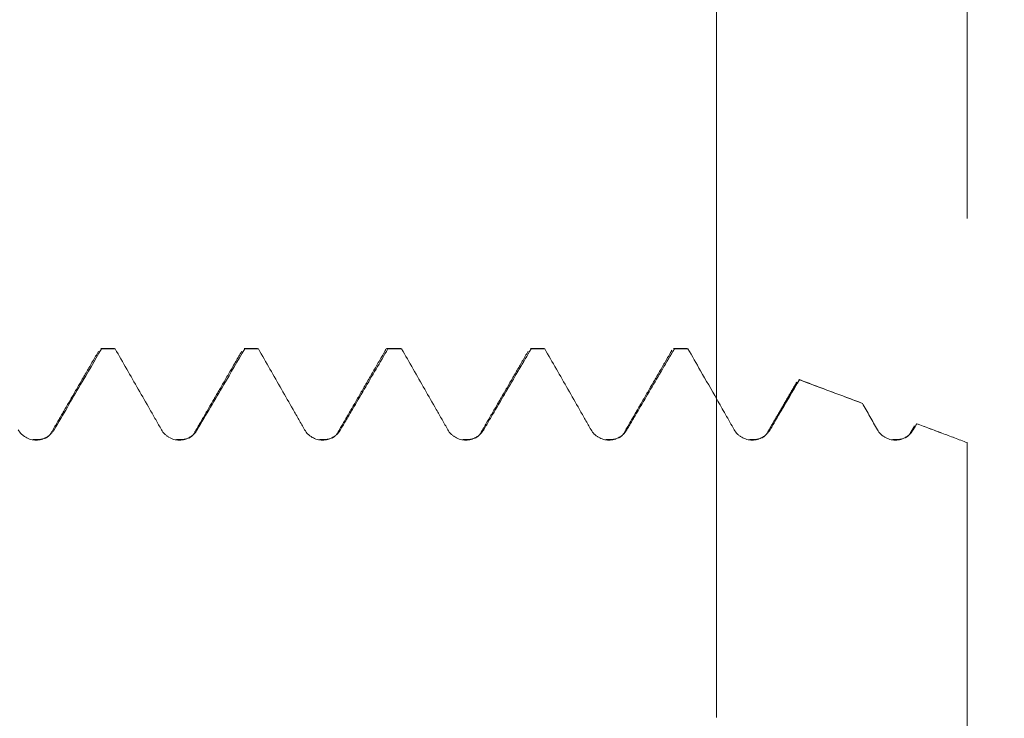
# Model space of a CAD drawing. Units: millimetres. Extents: x -28 to 103, y -82 to 27.
# Drawn here: x 70 to 82, y 2 to 10 of the extents above; entities that cross this region are included whole.
import ezdxf

# ---------------------------------------------------------------- set-up
doc = ezdxf.new("R2010")
doc.units = ezdxf.units.MM
for name, color, linetype in [('1', 4, 'Continuous'), ('2', 7, 'Continuous'), ('SK2', 7, 'Continuous')]:
    doc.layers.add(name, color=color, linetype=linetype)
doc.styles.add('iso_b_vert', font='simplex.shx')
doc.dimstyles.get("Standard").update_dxf_attribs({"dimtxt": 0.18, "dimasz": 0.18, "dimexe": 0.18, "dimexo": 0.0625, "dimgap": 0.09, "dimtad": 1, "dimzin": 0, "dimdsep": 52, "dimtxsty": 'Standard', "dimcen": 0.09, "dimadec": 0, "dimazin": 0, "dimtfac": 1, "dimtdec": 4, "dimtofl": 0, "dimtmove": 0, "dimatfit": 3, "dimfxl": 1, "dimtolj": 1, "dimtzin": 0, "dimarcsym": 0})

# ---------------------------------------------------------------- blocks, each defined once
blk = doc.blocks.new('_U0')
at = {"layer": '2', "lineweight": 13}
for p, q in [((101.32, -6.093623), (101.32, 21.840365)), ((83.4075, 6.093623), (103.32, 6.093623)), ((83.4075, -6.093623), (103.32, -6.093623))]:
    blk.add_line(p, q, dxfattribs=at)
at = {"layer": '2', "lineweight": 18}
for points in [[(101.32, 6.093623), (101.780784, 2.593625), (100.859216, 2.593621)], [(101.32, -6.093623), (100.859216, -2.593625), (101.780784, -2.593621)]]:
    blk.add_solid(points, dxfattribs=at)
at = {"layer": '2', "lineweight": 18, "insert": (100.728886, 16.228623), "char_height": 3, "attachment_point": 7, "rotation": 90, "line_spacing_factor": 1.084337, "style": 'iso_b_vert'}
blk.add_mtext('\\W0.6563;M12', dxfattribs=at)
blk = doc.blocks.new('_U1')
at = {"layer": 'SK2', "lineweight": 13}
for p, q in [((78.7575, 1.5875), (78.7575, 17.351478)), ((81.82, 7.681123), (81.82, 17.351478)), ((89.32, 15.351478), (71.2575, 15.351478))]:
    blk.add_line(p, q, dxfattribs=at)
at = {"layer": 'SK2', "lineweight": 18}
for points in [[(78.7575, 15.351478), (75.257502, 14.890694), (75.257498, 15.812262)], [(81.82, 15.351478), (85.319998, 15.812262), (85.320002, 14.890694)]]:
    blk.add_solid(points, dxfattribs=at)
at = {"layer": 'SK2', "lineweight": 18, "attachment_point": 7, "line_spacing_factor": 1.084337, "style": 'iso_b_vert'}
for s, insert, char_height in [('\\W0.7468;3.062', (75.80638, 23.236593), 3), ("\\W0.6844;'E'", (75.83288, 16.134112), 3.5)]:
    blk.add_mtext(s, dxfattribs=dict(at, insert=insert, char_height=char_height))

msp = doc.modelspace()

# ---------------------------------------------------------------- linework, layer by layer
at = {"layer": '1', "lineweight": 18}
for p, q in [((71.2327, 6.0936), (71.2417, 6.0905)), ((71.399, 6.0936), (71.2327, 6.0936)), ((71.408, 6.0905), (71.399, 6.0936)), ((73.149, 6.0936), (72.9827, 6.0936)), ((72.9828, 6.0936), (72.9916, 6.0905)), ((73.1579, 6.0905), (73.149, 6.0936)), ((74.8991, 6.0936), (74.7328, 6.0936)), ((74.9079, 6.0906), (74.8991, 6.0936)), ((76.4828, 6.0936), (76.4916, 6.0906)), ((76.6491, 6.0936), (76.4828, 6.0936)), ((76.6578, 6.0906), (76.6491, 6.0936)), ((78.2328, 6.0936), (78.2416, 6.0907)), ((78.3991, 6.0936), (78.2329, 6.0936)), ((78.4044, 6.0925), (78.3991, 6.0936)), ((79.7646, 5.716), (79.7663, 5.7152)), ((80.5393, 5.4248), (80.5342, 5.4273)), ((81.203, 5.1764), (81.2046, 5.1757))]:
    msp.add_line(p, q, dxfattribs=at)
for points, degree in [([(71.2053, 6.0619), (70.9165, 5.5642), (70.6276, 5.0672)], 2), ([(71.408, 6.0905), (71.3525, 6.0905), (71.2971, 6.0905), (71.2417, 6.0905)], 3), ([(72.9552, 6.0619), (72.6665, 5.5641), (72.3775, 5.0671)], 2), ([(73.1579, 6.0905), (73.1024, 6.0905), (73.047, 6.0905), (72.9916, 6.0905)], 3), ([(74.7052, 6.0618), (74.4164, 5.564), (74.1275, 5.067)], 2), ([(74.9079, 6.0906), (74.8525, 6.0906), (74.7971, 6.0906), (74.7417, 6.0906)], 3), ([(76.4552, 6.0617), (76.1701, 5.5703), (75.8849, 5.0798)], 2), ([(76.6578, 6.0906), (76.6024, 6.0906), (76.547, 6.0906), (76.4916, 6.0906)], 3), ([(78.205, 6.0611), (77.9162, 5.5633), (77.6273, 5.0665)], 2), ([(78.4078, 6.0907), (78.3524, 6.0907), (78.297, 6.0907), (78.2416, 6.0907)], 3), ([(78.4078, 6.0907), (78.4067, 6.0914), (78.4055, 6.0921), (78.4044, 6.0925)], 3), ([(79.7374, 5.6838), (79.5557, 5.3712), (79.3741, 5.0591)], 2), ([(79.4888, 5.2339), (79.6275, 5.4746), (79.7663, 5.7152)], 2), ([(80.5452, 5.4232), (79.7654, 5.7157)], 1), ([(79.7663, 5.7152), (79.7674, 5.7146), (79.7685, 5.7137), (79.7697, 5.7126)], 3), ([(79.7697, 5.7126), (80.0262, 5.6167), (80.2828, 5.5208), (80.5393, 5.4248)], 3), ([(79.4117, 5.1025), (79.4374, 5.1463), (79.4631, 5.1901), (79.4888, 5.2339)], 3), ([(81.1616, 5.1024), (81.1759, 5.1269), (81.1902, 5.1513), (81.2046, 5.1757)], 3), ([(81.82, 4.9449), (81.2035, 5.1762)], 1), ([(70.6245, 5.0602), (70.6004, 5.0194), (70.5547, 4.9998)], 2), ([(72.3744, 5.06), (72.3505, 5.0195), (72.3052, 5)], 2), ([(74.1243, 5.0599), (74.1005, 5.0195), (74.0553, 5.0001)], 2), ([(75.8742, 5.0596), (75.8506, 5.0197), (75.8058, 5.0003)], 2), ([(75.8825, 5.0757), (75.88, 5.0713), (75.8774, 5.0669)], 2), ([(77.624, 5.0592), (77.6009, 5.0202), (77.5572, 5.0009)], 2), ([(79.3739, 5.0588), (79.3516, 5.0211), (79.3093, 5.0019)], 2), ([(81.1238, 5.0587), (81.1016, 5.0212), (81.0594, 5.002)], 2), ([(81.1776, 5.1514), (81.1509, 5.1056), (81.1242, 5.0597)], 2), ([(70.5272, 4.9905), (70.4776, 4.9776), (70.408, 4.9842)], 2), ([(72.2773, 4.9905), (72.2279, 4.9776), (72.1587, 4.984)], 2), ([(74.0273, 4.9905), (73.9779, 4.9777), (73.9087, 4.984)], 2), ([(75.7771, 4.9906), (75.7279, 4.9777), (75.6589, 4.984)], 2), ([(77.5272, 4.9906), (77.4783, 4.9779), (77.4098, 4.9838)], 2), ([(79.2777, 4.9908), (79.2296, 4.9783), (79.1623, 4.9834)], 2), ([(81.0279, 4.9909), (80.9799, 4.9783), (80.9128, 4.9833)], 2)]:
    msp.add_open_spline(points, degree=degree, dxfattribs=at)
for points, knots in [([(70.6621, 5.1023), (70.716, 5.1941), (70.7698, 5.2859), (70.8776, 5.4695), (70.9314, 5.5614), (71.0707, 5.7989), (71.1562, 5.9447), (71.2417, 6.0905)], [0, 0, 0, 0, 0.2787192, 0.2787192, 0.5574384, 0.5574384, 1, 1, 1, 1]), ([(71.408, 6.0905), (71.5025, 5.9259), (71.5969, 5.7613), (71.7384, 5.5142), (71.7855, 5.4318), (71.8562, 5.3082), (71.8797, 5.267), (71.9268, 5.1846), (71.9503, 5.1434), (71.9738, 5.1021)], [0, 0, 0, 0, 0.5, 0.5, 0.75, 0.75, 0.875, 0.875, 1, 1, 1, 1]), ([(72.412, 5.1023), (72.4659, 5.1941), (72.5198, 5.2859), (72.6275, 5.4695), (72.6813, 5.5613), (72.8207, 5.7989), (72.9061, 5.9447), (72.9916, 6.0905)], [0, 0, 0, 0, 0.2786853, 0.2786853, 0.5573707, 0.5573707, 1, 1, 1, 1]), ([(73.1579, 6.0905), (73.2524, 5.9259), (73.3468, 5.7613), (73.4883, 5.5142), (73.5354, 5.4318), (73.6061, 5.3082), (73.6296, 5.267), (73.6767, 5.1846), (73.7002, 5.1434), (73.7237, 5.1022)], [0, 0, 0, 0, 0.5, 0.5, 0.75, 0.75, 0.875, 0.875, 1, 1, 1, 1]), ([(74.1619, 5.1023), (74.1861, 5.1435), (74.2103, 5.1846), (74.2586, 5.267), (74.2828, 5.3082), (74.3553, 5.4317), (74.4036, 5.514), (74.5485, 5.7611), (74.6451, 5.9258), (74.7417, 6.0906)], [0, 0, 0, 0, 0.125, 0.125, 0.25, 0.25, 0.5, 0.5, 1, 1, 1, 1]), ([(74.7015, 6.0554), (74.7061, 6.0666), (74.7107, 6.0753), (74.7197, 6.0876), (74.7241, 6.0914), (74.7307, 6.0936), (74.7329, 6.0938), (74.7373, 6.093), (74.7395, 6.0921), (74.7417, 6.0906)], [0, 0, 0, 0, 0.3442631, 0.3442631, 0.6721315, 0.6721315, 0.8360658, 0.8360658, 1, 1, 1, 1]), ([(74.9079, 6.0906), (75.0024, 5.926), (75.0968, 5.7614), (75.2383, 5.5143), (75.2854, 5.4319), (75.356, 5.3083), (75.4031, 5.2259), (75.4501, 5.1435), (75.4736, 5.1022)], [0, 0, 0, 0, 0.5, 0.5, 0.75, 0.75, 0.875, 1, 1, 1, 1]), ([(75.9119, 5.1023), (75.936, 5.1435), (75.9602, 5.1847), (76.0085, 5.267), (76.0327, 5.3082), (76.1052, 5.4317), (76.1535, 5.5141), (76.2984, 5.7612), (76.395, 5.9259), (76.4916, 6.0906)], [0, 0, 0, 0, 0.125, 0.125, 0.25, 0.25, 0.5, 0.5, 1, 1, 1, 1]), ([(76.6578, 6.0906), (76.7524, 5.926), (76.8468, 5.7614), (76.9882, 5.5144), (77.0353, 5.432), (77.106, 5.3084), (77.1295, 5.2672), (77.1765, 5.1848), (77.2, 5.1436), (77.2235, 5.1024)], [0, 0, 0, 0, 0.5, 0.5, 0.75, 0.75, 0.875, 0.875, 1, 1, 1, 1]), ([(77.6618, 5.1024), (77.6859, 5.1436), (77.7101, 5.1848), (77.7584, 5.2671), (77.7826, 5.3083), (77.8551, 5.4318), (77.9034, 5.5142), (78.0484, 5.7612), (78.145, 5.9259), (78.2416, 6.0907)], [0, 0, 0, 0, 0.125, 0.125, 0.25, 0.25, 0.5, 0.5, 1, 1, 1, 1]), ([(78.2015, 6.055), (78.2016, 6.0554), (78.2018, 6.0557), (78.2041, 6.0615), (78.2063, 6.0662), (78.2096, 6.0725), (78.2107, 6.0745), (78.2118, 6.0763)], [0, 0, 0, 0, 0.0455821, 0.0455821, 0.6831179, 0.6831179, 1, 1, 1, 1]), ([(78.4078, 6.0907), (78.4593, 6.0011), (78.5106, 5.9116), (78.6281, 5.7067), (78.6941, 5.5914), (78.7601, 5.476)], [0, 0, 0, 0, 0.4373069, 0.4373069, 1, 1, 1, 1]), ([(79.4888, 5.2339), (79.5732, 5.3777), (79.6576, 5.5216), (79.7512, 5.6812), (79.7604, 5.6969), (79.7697, 5.7126)], [0, 0, 0, 0, 0.9013986, 0.9013986, 1, 1, 1, 1]), ([(78.7601, 5.476), (78.7957, 5.4138), (78.8313, 5.3515), (78.9024, 5.227), (78.9379, 5.1647), (78.9734, 5.1024)], [0, 0, 0, 0, 0.5, 0.5, 1, 1, 1, 1]), ([(80.5393, 5.4248), (80.57, 5.3711), (80.6007, 5.3173), (80.662, 5.2099), (80.6927, 5.1561), (80.7234, 5.1024)], [0, 0, 0, 0, 0.5, 0.5, 1, 1, 1, 1]), ([(81.2046, 5.1757), (81.3071, 5.1373), (81.4097, 5.0988), (81.5635, 5.0411), (81.6148, 5.0219), (81.7174, 4.9834), (81.7687, 4.9642), (81.82, 4.9449)], [0, 0, 0, 0, 0.5, 0.5, 0.75, 0.75, 1, 1, 1, 1]), ([(70.2239, 5.1022), (70.2348, 5.083), (70.2481, 5.0656), (70.2713, 5.0422), (70.2797, 5.0348), (70.2972, 5.0214), (70.3154, 5.0091), (70.3352, 4.9994), (70.3558, 4.9909), (70.3663, 4.9873), (70.3876, 4.9817), (70.3985, 4.9795), (70.4204, 4.9767), (70.4316, 4.976), (70.4649, 4.9761), (70.4867, 4.979), (70.519, 4.9878), (70.5295, 4.9914), (70.5499, 4.9998), (70.5597, 5.0047), (70.5788, 5.0157), (70.5881, 5.0219), (70.6057, 5.0354), (70.6222, 5.0498), (70.6367, 5.0662), (70.6503, 5.0836), (70.6565, 5.0928), (70.6621, 5.1023)], [0, 0, 0, 0, 0.125, 0.125, 0.1875, 0.1875, 0.25, 0.3125, 0.3125, 0.375, 0.375, 0.4375, 0.4375, 0.5, 0.5, 0.625, 0.625, 0.6875, 0.6875, 0.75, 0.75, 0.8125, 0.8125, 0.875, 0.9375, 0.9375, 1, 1, 1, 1]), ([(71.9738, 5.1021), (71.9847, 5.0829), (71.998, 5.0655), (72.0212, 5.0421), (72.0296, 5.0347), (72.0471, 5.0213), (72.0654, 5.0091), (72.0851, 4.9993), (72.1057, 4.9908), (72.1163, 4.9872), (72.1376, 4.9816), (72.1484, 4.9794), (72.1703, 4.9766), (72.1815, 4.9759), (72.2148, 4.976), (72.2367, 4.979), (72.2689, 4.9877), (72.2794, 4.9913), (72.2998, 4.9998), (72.3096, 5.0046), (72.3287, 5.0157), (72.338, 5.0218), (72.3556, 5.0353), (72.3721, 5.0497), (72.3867, 5.0661), (72.4002, 5.0835), (72.4064, 5.0927), (72.412, 5.1023)], [0, 0, 0, 0, 0.125, 0.125, 0.1875, 0.1875, 0.25, 0.3125, 0.3125, 0.375, 0.375, 0.4375, 0.4375, 0.5, 0.5, 0.625, 0.625, 0.6875, 0.6875, 0.75, 0.75, 0.8125, 0.8125, 0.875, 0.9375, 0.9375, 1, 1, 1, 1]), ([(73.7237, 5.1022), (73.7347, 5.0829), (73.7479, 5.0655), (73.7712, 5.0421), (73.7795, 5.0348), (73.797, 5.0213), (73.8153, 5.0091), (73.8351, 4.9993), (73.8556, 4.9908), (73.8662, 4.9873), (73.8875, 4.9816), (73.8983, 4.9795), (73.9202, 4.9766), (73.9314, 4.9759), (73.9647, 4.976), (73.9866, 4.979), (74.0188, 4.9877), (74.0293, 4.9913), (74.0497, 4.9998), (74.0595, 5.0046), (74.0786, 5.0156), (74.0879, 5.0218), (74.1055, 5.0353), (74.122, 5.0497), (74.1366, 5.0661), (74.1501, 5.0835), (74.1563, 5.0927), (74.1619, 5.1023)], [0, 0, 0, 0, 0.125, 0.125, 0.1875, 0.1875, 0.25, 0.3125, 0.3125, 0.375, 0.375, 0.4375, 0.4375, 0.5, 0.5, 0.625, 0.625, 0.6875, 0.6875, 0.75, 0.75, 0.8125, 0.8125, 0.875, 0.9375, 0.9375, 1, 1, 1, 1]), ([(75.4736, 5.1022), (75.4846, 5.083), (75.4978, 5.0656), (75.5211, 5.0422), (75.5294, 5.0348), (75.5469, 5.0214), (75.5652, 5.0091), (75.585, 4.9994), (75.6055, 4.9909), (75.6161, 4.9873), (75.6374, 4.9817), (75.6482, 4.9795), (75.6701, 4.9767), (75.6813, 4.976), (75.7146, 4.9761), (75.7365, 4.979), (75.7687, 4.9877), (75.7793, 4.9914), (75.7996, 4.9998), (75.8095, 5.0047), (75.8285, 5.0157), (75.8378, 5.0219), (75.8554, 5.0353), (75.8719, 5.0498), (75.8865, 5.0662), (75.9, 5.0836), (75.9063, 5.0928), (75.9119, 5.1023)], [0, 0, 0, 0, 0.125, 0.125, 0.1875, 0.1875, 0.25, 0.3125, 0.3125, 0.375, 0.375, 0.4375, 0.4375, 0.5, 0.5, 0.625, 0.625, 0.6875, 0.6875, 0.75, 0.75, 0.8125, 0.8125, 0.875, 0.9375, 0.9375, 1, 1, 1, 1]), ([(77.2235, 5.1024), (77.2345, 5.0831), (77.2477, 5.0657), (77.271, 5.0423), (77.2794, 5.0349), (77.2968, 5.0215), (77.3151, 5.0093), (77.3349, 4.9995), (77.3555, 4.991), (77.366, 4.9874), (77.3873, 4.9818), (77.3981, 4.9796), (77.42, 4.9768), (77.4312, 4.9761), (77.4645, 4.9762), (77.4864, 4.9791), (77.5186, 4.9878), (77.5292, 4.9914), (77.5495, 4.9999), (77.5594, 5.0048), (77.5785, 5.0158), (77.5877, 5.022), (77.6053, 5.0354), (77.6219, 5.0499), (77.6364, 5.0663), (77.6499, 5.0837), (77.6562, 5.0929), (77.6618, 5.1024)], [0, 0, 0, 0, 0.125, 0.125, 0.1875, 0.1875, 0.25, 0.3125, 0.3125, 0.375, 0.375, 0.4375, 0.4375, 0.5, 0.5, 0.625, 0.625, 0.6875, 0.6875, 0.75, 0.75, 0.8125, 0.8125, 0.875, 0.9375, 0.9375, 1, 1, 1, 1]), ([(78.9734, 5.1024), (78.9844, 5.0831), (78.9977, 5.0657), (79.0209, 5.0423), (79.0293, 5.0349), (79.0468, 5.0215), (79.065, 5.0093), (79.0848, 4.9995), (79.1054, 4.991), (79.1159, 4.9874), (79.1372, 4.9818), (79.148, 4.9796), (79.17, 4.9768), (79.1812, 4.9761), (79.2145, 4.9762), (79.2363, 4.9791), (79.2685, 4.9879), (79.2791, 4.9915), (79.2994, 4.9999), (79.3093, 5.0048), (79.3284, 5.0158), (79.3377, 5.022), (79.3552, 5.0355), (79.3718, 5.0499), (79.3863, 5.0663), (79.3998, 5.0837), (79.4061, 5.0929), (79.4117, 5.1025)], [0, 0, 0, 0, 0.125, 0.125, 0.1875, 0.1875, 0.25, 0.3125, 0.3125, 0.375, 0.375, 0.4375, 0.4375, 0.5, 0.5, 0.625, 0.625, 0.6875, 0.6875, 0.75, 0.75, 0.8125, 0.8125, 0.875, 0.9375, 0.9375, 1, 1, 1, 1]), ([(80.7234, 5.1024), (80.7343, 5.0831), (80.7476, 5.0657), (80.7708, 5.0423), (80.7792, 5.0349), (80.7967, 5.0215), (80.8149, 5.0093), (80.8347, 4.9995), (80.8553, 4.991), (80.8658, 4.9874), (80.8871, 4.9818), (80.898, 4.9796), (80.9199, 4.9768), (80.9311, 4.9761), (80.9644, 4.9762), (80.9862, 4.9791), (81.0184, 4.9878), (81.029, 4.9914), (81.0493, 4.9999), (81.0592, 5.0048), (81.0783, 5.0158), (81.0876, 5.022), (81.1051, 5.0354), (81.1217, 5.0499), (81.1362, 5.0663), (81.1498, 5.0837), (81.156, 5.0929), (81.1616, 5.1024)], [0, 0, 0, 0, 0.125, 0.125, 0.1875, 0.1875, 0.25, 0.3125, 0.3125, 0.375, 0.375, 0.4375, 0.4375, 0.5, 0.5, 0.625, 0.625, 0.6875, 0.6875, 0.75, 0.75, 0.8125, 0.8125, 0.875, 0.9375, 0.9375, 1, 1, 1, 1]), ([(81.82, 4.9449), (81.82, 4.9074), (81.82, 4.8697), (81.82, 4.7942), (81.82, 4.7564), (81.82, 4.6427), (81.82, 4.5666), (81.82, 4.4519), (81.82, 4.4137), (81.82, 4.3375), (81.82, 4.2996), (81.82, 4.186), (81.82, 4.1106), (81.82, 3.886), (81.82, 3.7379), (81.82, 3.5183), (81.82, 3.4455), (81.82, 3.337), (81.82, 3.3008), (81.82, 3.2291), (81.82, 3.1935), (81.82, 3.0172), (81.82, 2.8809), (81.82, 2.6177), (81.82, 2.4908), (81.82, 2.3382), (81.82, 2.308), (81.82, 2.2481), (81.82, 2.2185), (81.82, 2.1311), (81.82, 2.0747), (81.82, 1.9109), (81.82, 1.809), (81.82, 1.6196), (81.82, 1.5321), (81.82, 1.3719), (81.82, 1.301), (81.82, 1.1925), (81.82, 1.1509), (81.82, 1.1143)], [0, 0, 0, 0, 0.023252, 0.023252, 0.0465041, 0.0465041, 0.0930081, 0.0930081, 0.1162601, 0.1162601, 0.1395122, 0.1395122, 0.1860162, 0.1860162, 0.2790243, 0.2790243, 0.3255284, 0.3255284, 0.3487804, 0.3487804, 0.3720324, 0.3720324, 0.4650405, 0.4650405, 0.5580486, 0.5580486, 0.5813007, 0.5813007, 0.6045527, 0.6045527, 0.6510568, 0.6510568, 0.7440649, 0.7440649, 0.837073, 0.837073, 0.9300811, 0.9300811, 1, 1, 1, 1])]:
    msp.add_open_spline(points, degree=3, knots=knots, dxfattribs=at)
at = {"layer": '1', "lineweight": 13}
msp.add_open_spline([(74.1274, 5.067), (74.1389, 5.0917), (74.1504, 5.1035), (74.1619, 5.1023)], degree=3, dxfattribs=at)
msp.add_open_spline([(75.8775, 5.0671), (75.8794, 5.0713), (75.8909, 5.0938), (75.9023, 5.1033), (75.9119, 5.1023)], degree=3, knots=[0, 0, 0, 0, 0.1673903, 1, 1, 1, 1], dxfattribs=at)

# ---------------------------------------------------------------- dimensions: what is measured, and where the dimension line sits
at = {"layer": '2', "lineweight": 18}
dim = msp.add_linear_dim(base=(101.32, -6.0936), p1=(81.82, 6.0936), p2=(81.82, -6.0936), angle=90, dimstyle='Standard', override={"dimtxt": 3, "dimasz": 3.5, "dimexe": 2, "dimexo": 1.5875, "dimgap": 1.5, "dimtad": 1, "dimtih": 0, "dimtoh": 0, "dimdec": 3, "dimlfac": 1, "dimzin": 8, "dimdsep": 46, "dimlunit": 2, "dimpost": '', "dimtxsty": 'iso_b_vert', "dimsah": 1, "dimse1": 0, "dimse2": 0, "dimsd1": 0, "dimsd2": 0, "dimclrd": 2, "dimclre": 2, "dimclrt": 2, "dimtol": 0, "dimtm": -0.1, "dimtfac": 1.166667, "dimtdec": 3, "dimtofl": 1, "dimtmove": 0, "dimtzin": 8, "dimlwd": 13, "dimlwe": 13}, dxfattribs=at)
dim.commit()
dim.dimension.update_dxf_attribs({"geometry": '_U0', "text_midpoint": (101.32, 24.8079)})
at = {"layer": 'SK2', "lineweight": 18}
dim = msp.add_linear_dim(base=(78.7575, 15.351478), p1=(81.82, 6.093623), p2=(78.7575, 0), dimstyle='Standard', override={"dimtxt": 3, "dimasz": 3.5, "dimexe": 2, "dimexo": 1.5875, "dimgap": 1.5, "dimtad": 1, "dimtih": 1, "dimtoh": 0, "dimdec": 3, "dimlfac": 1, "dimzin": 8, "dimdsep": 46, "dimlunit": 2, "dimpost": '<>', "dimtxsty": 'iso_b_vert', "dimsah": 1, "dimse1": 0, "dimse2": 0, "dimsd1": 0, "dimsd2": 0, "dimclrd": 2, "dimclre": 2, "dimclrt": 2, "dimtol": 0, "dimtm": -0.1, "dimtfac": 1.166667, "dimtdec": 3, "dimtofl": 1, "dimtmove": 0, "dimtzin": 8, "dimlwd": 13, "dimlwe": 13}, dxfattribs=at)
dim.commit()
dim.dimension.update_dxf_attribs({"geometry": '_U1', "text_midpoint": (80.28875, 15.351478)})

doc.saveas('drawing.dxf')
